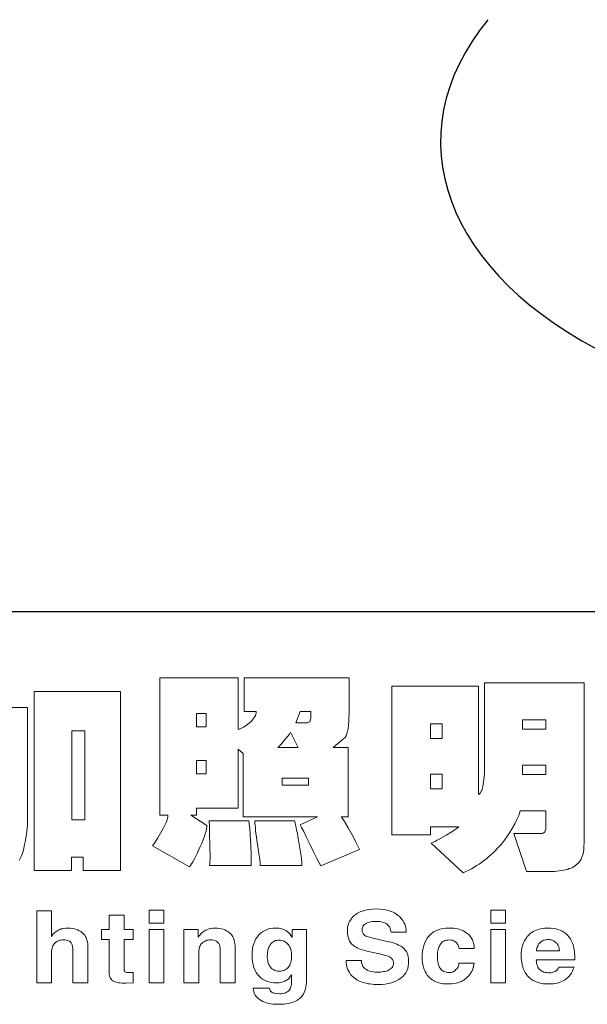
# Model space of a CAD drawing. Extents: x -985 to -654, y 1221 to 1682.
# Drawn here: x -777 to -751, y 1273 to 1320 of the extents above; entities that cross this region are included whole.
import ezdxf

# ---------------------------------------------------------------- set-up
doc = ezdxf.new("R2010")
doc.units = 0
doc.header["$LTSCALE"] = 16.335
doc.layers.get('0').update_dxf_attribs({"linetype": 'CONTINUOUS'})
doc.layers.add('1实体粗线', color=7, linetype='CONTINUOUS', lineweight=30)
doc.layers.add('2实体细线', color=2, linetype='CONTINUOUS', lineweight=15)

# ---------------------------------------------------------------- blocks, each defined once
blk = doc.blocks.new('A$C0649190B')
at = {"layer": '2实体细线', "color": 7, "lineweight": 0}
for points in [[(52.374, -6.437), (52.374, -6.526), (52.369, -6.616), (52.365, -6.706), (52.356, -6.801), (52.347, -6.895), (52.333, -6.994), (52.32, -7.088), (52.302, -7.187), (52.279, -7.313), (52.257, -7.425), (52.23, -7.524), (52.198, -7.614), (52.167, -7.691), (52.135, -7.754), (52.104, -7.807)], [(51.178, -3.007), (52.374, -3.007), (52.374, -6.437), (52.374, -6.437)], [(62.788, -7.47), (61.57, -7.978), (61.516, -7.884), (61.444, -7.745), (61.35, -7.556), (61.237, -7.322), (61.125, -7.088), (61.035, -6.904), (60.968, -6.774), (60.923, -6.688), (61.462, -6.441), (59.129, -6.441), (59.129, -4.45), (58.977, -4.319), (58.977, -6.167), (57.669, -6.167), (57.669, -6.387), (57.489, -6.387), (57.997, -6.715), (57.997, -6.765), (57.988, -6.823), (57.97, -6.895), (57.947, -6.971), (57.916, -7.057), (57.88, -7.156), (57.839, -7.264), (57.79, -7.376), (57.687, -7.596), (57.597, -7.776), (57.556, -7.852), (57.516, -7.915), (57.48, -7.969), (57.448, -8.014), (56.289, -7.353), (56.374, -7.232), (56.459, -7.102), (56.545, -6.958), (56.626, -6.805), (56.666, -6.729), (56.698, -6.661), (56.725, -6.598), (56.747, -6.54), (56.761, -6.495), (56.77, -6.45), (56.774, -6.419), (56.77, -6.387), (56.522, -6.387), (56.522, -2.081), (58.977, -2.081), (58.977, -3.695), (59.022, -3.686), (59.062, -3.672), (59.107, -3.65), (59.147, -3.627), (59.192, -3.6), (59.237, -3.569), (59.282, -3.533), (59.332, -3.492), (59.381, -3.447), (59.422, -3.403), (59.462, -3.353), (59.489, -3.308), (59.516, -3.268), (59.529, -3.223), (59.538, -3.178), (59.543, -3.137), (59.17, -3.137), (59.17, -2.081), (62.456, -2.081), (62.456, -3.187), (62.451, -3.326), (62.447, -3.452), (62.438, -3.564), (62.424, -3.668), (62.406, -3.758), (62.384, -3.834), (62.361, -3.897), (62.33, -3.951), (62.226, -4.036), (62.132, -4.117), (62.042, -4.194), (61.957, -4.27), (62.429, -4.27), (62.429, -6.441), (62.208, -6.441), (62.276, -6.54), (62.352, -6.657), (62.429, -6.787), (62.51, -6.931), (62.59, -7.075), (62.662, -7.214), (62.725, -7.344), (62.788, -7.47), (62.788, -7.47)], [(69.827, -7.255), (69.823, -7.358), (69.818, -7.457), (69.805, -7.547), (69.787, -7.628), (69.76, -7.704), (69.733, -7.767), (69.701, -7.825), (69.661, -7.879), (69.629, -7.911), (69.593, -7.942), (69.553, -7.974), (69.513, -8.001), (69.468, -8.028), (69.418, -8.05), (69.364, -8.068), (69.306, -8.091), (69.247, -8.104), (69.184, -8.118), (69.117, -8.131), (69.045, -8.14), (68.973, -8.149), (68.897, -8.154), (68.816, -8.158), (68.73, -8.158), (68.025, -8.158), (67.625, -6.967), (68.335, -6.967), (68.375, -6.967), (68.416, -6.967), (68.456, -6.967), (68.497, -6.967), (68.524, -6.962), (68.551, -6.949), (68.573, -6.935), (68.591, -6.917), (68.609, -6.891), (68.618, -6.864), (68.623, -6.832), (68.627, -6.801), (68.627, -6.257), (67.827, -6.257), (67.778, -6.396), (67.719, -6.526), (67.656, -6.661), (67.584, -6.792), (67.508, -6.917), (67.422, -7.043), (67.333, -7.169), (67.234, -7.295), (67.171, -7.367), (67.103, -7.439), (67.04, -7.506), (66.973, -7.574), (66.901, -7.637), (66.834, -7.7), (66.762, -7.758), (66.685, -7.816), (66.609, -7.87), (66.532, -7.924), (66.456, -7.974), (66.375, -8.023), (66.294, -8.073), (66.209, -8.113), (66.123, -8.158), (66.038, -8.199), (65.031, -7.273), (65.103, -7.237), (65.162, -7.205), (65.22, -7.174), (65.265, -7.151), (65.499, -7.021), (65.678, -6.913), (65.75, -6.864), (65.813, -6.823), (65.858, -6.787), (65.894, -6.751), (65.013, -6.751), (65.013, -7.007), (63.8, -7.007), (63.8, -2.337), (66.514, -2.337), (66.514, -5.744), (66.537, -5.731), (66.555, -5.713), (66.573, -5.69), (66.591, -5.668), (66.604, -5.641), (66.618, -5.614), (66.631, -5.583), (66.64, -5.551), (66.654, -5.488), (66.667, -5.421), (66.676, -5.344), (66.685, -5.268), (66.699, -5.088), (66.703, -4.886), (66.703, -2.234), (69.827, -2.234), (69.827, -7.255), (69.827, -7.255)], [(55.291, -8.131), (54.118, -8.131), (54.118, -7.709), (53.754, -7.709), (53.754, -8.131), (52.58, -8.131), (52.58, -2.513), (55.291, -2.513), (55.291, -8.131), (55.291, -8.131)], [(57.97, -3.618), (57.97, -3.2), (57.669, -3.2), (57.669, -3.618), (57.97, -3.618), (57.97, -3.618)], [(61.255, -3.358), (61.255, -3.137), (60.923, -3.137), (60.784, -3.488), (60.824, -3.488), (60.873, -3.492), (60.927, -3.492), (60.995, -3.492), (61.044, -3.492), (61.089, -3.492), (61.116, -3.492), (61.139, -3.488), (61.166, -3.479), (61.188, -3.47), (61.211, -3.456), (61.224, -3.443), (61.237, -3.425), (61.246, -3.403), (61.251, -3.38), (61.255, -3.358), (61.255, -3.358)], [(65.377, -3.987), (65.377, -3.528), (65.013, -3.528), (65.013, -3.987), (65.377, -3.987), (65.377, -3.987)], [(68.627, -3.695), (68.627, -3.403), (67.894, -3.403), (67.894, -3.695), (68.627, -3.695), (68.627, -3.695)], [(54.172, -6.54), (54.172, -3.74), (53.758, -3.74), (53.758, -6.54), (54.172, -6.54), (54.172, -6.54)], [(60.855, -4.27), (60.622, -3.785), (60.586, -3.843), (60.536, -3.91), (60.473, -3.987), (60.392, -4.081), (60.343, -4.14), (60.298, -4.189), (60.258, -4.234), (60.222, -4.27), (60.855, -4.27), (60.855, -4.27)], [(57.97, -5.088), (57.97, -4.67), (57.669, -4.67), (57.669, -5.088), (57.97, -5.088), (57.97, -5.088)], [(68.627, -5.115), (68.627, -4.823), (67.894, -4.823), (67.894, -5.115), (68.627, -5.115), (68.627, -5.115)], [(61.184, -5.452), (61.184, -5.232), (60.357, -5.232), (60.357, -5.452), (61.184, -5.452), (61.184, -5.452)], [(65.377, -5.565), (65.377, -5.102), (65.013, -5.102), (65.013, -5.565), (65.377, -5.565), (65.377, -5.565)], [(59.39, -7.965), (58.082, -7.965), (58.087, -7.911), (58.091, -7.834), (58.096, -7.794), (58.096, -7.758), (58.096, -7.722), (58.096, -7.691), (58.096, -7.596), (58.091, -7.488), (58.091, -7.367), (58.087, -7.223), (58.082, -7.075), (58.078, -6.913), (58.073, -6.747), (58.069, -6.571), (59.309, -6.571), (59.327, -6.67), (59.341, -6.81), (59.354, -6.985), (59.368, -7.205), (59.372, -7.322), (59.377, -7.43), (59.381, -7.538), (59.386, -7.632), (59.39, -7.727), (59.39, -7.812), (59.39, -7.888), (59.39, -7.965), (59.39, -7.965)], [(60.977, -7.965), (59.669, -7.965), (59.664, -7.861), (59.646, -7.722), (59.619, -7.533), (59.583, -7.304), (59.565, -7.187), (59.547, -7.07), (59.534, -6.967), (59.525, -6.873), (59.516, -6.783), (59.507, -6.706), (59.502, -6.634), (59.502, -6.571), (60.743, -6.571), (60.761, -6.63), (60.779, -6.697), (60.793, -6.774), (60.81, -6.859), (60.833, -6.958), (60.851, -7.061), (60.873, -7.178), (60.891, -7.304), (60.932, -7.547), (60.959, -7.736), (60.972, -7.875), (60.977, -7.965), (60.977, -7.965)], [(54.257, -10.491), (54.257, -11.646), (53.794, -11.646), (53.794, -10.63), (53.79, -10.567), (53.785, -10.509), (53.772, -10.459), (53.754, -10.419), (53.736, -10.392), (53.713, -10.37), (53.686, -10.347), (53.655, -10.334), (53.619, -10.32), (53.578, -10.311), (53.538, -10.302), (53.488, -10.302), (53.452, -10.302), (53.412, -10.307), (53.38, -10.316), (53.345, -10.329), (53.313, -10.343), (53.282, -10.361), (53.255, -10.379), (53.228, -10.401), (53.205, -10.428), (53.183, -10.459), (53.165, -10.491), (53.151, -10.522), (53.138, -10.563), (53.129, -10.599), (53.124, -10.644), (53.124, -10.689), (53.124, -11.646), (52.657, -11.646), (52.657, -9.394), (53.124, -9.394), (53.124, -10.194), (53.138, -10.167), (53.156, -10.14), (53.178, -10.113), (53.201, -10.091), (53.228, -10.068), (53.255, -10.046), (53.286, -10.028), (53.318, -10.005), (53.354, -9.987), (53.394, -9.974), (53.43, -9.96), (53.47, -9.952), (53.511, -9.943), (53.556, -9.938), (53.596, -9.934), (53.641, -9.934), (53.709, -9.934), (53.772, -9.943), (53.83, -9.952), (53.888, -9.969), (53.942, -9.987), (53.992, -10.014), (54.041, -10.041), (54.086, -10.077), (54.127, -10.118), (54.163, -10.158), (54.19, -10.203), (54.217, -10.253), (54.235, -10.307), (54.248, -10.365), (54.257, -10.423), (54.257, -10.491), (54.257, -10.491)], [(55.399, -9.524), (55.399, -9.974), (55.686, -9.974), (55.686, -10.289), (55.399, -10.289), (55.399, -11.197), (55.399, -11.233), (55.403, -11.264), (55.417, -11.286), (55.426, -11.304), (55.448, -11.313), (55.484, -11.322), (55.529, -11.327), (55.592, -11.331), (55.686, -11.331), (55.686, -11.655), (55.466, -11.664), (55.408, -11.664), (55.34, -11.66), (55.277, -11.655), (55.219, -11.651), (55.169, -11.637), (55.124, -11.624), (55.084, -11.61), (55.048, -11.588), (55.017, -11.565), (54.999, -11.543), (54.981, -11.52), (54.967, -11.493), (54.954, -11.462), (54.945, -11.426), (54.936, -11.39), (54.936, -11.345), (54.931, -11.304), (54.931, -10.289), (54.693, -10.289), (54.693, -9.974), (54.931, -9.974), (54.931, -9.524), (55.399, -9.524), (55.399, -9.524)], [(56.648, -9.372), (56.648, -9.776), (56.181, -9.776), (56.181, -9.372), (56.648, -9.372), (56.648, -9.372)], [(62.366, -10.949), (62.842, -10.949), (62.842, -10.985), (62.847, -11.017), (62.856, -11.048), (62.865, -11.075), (62.878, -11.107), (62.892, -11.134), (62.91, -11.156), (62.928, -11.179), (62.964, -11.21), (63.004, -11.237), (63.049, -11.264), (63.098, -11.282), (63.152, -11.295), (63.215, -11.304), (63.278, -11.313), (63.35, -11.313), (63.449, -11.313), (63.539, -11.3), (63.579, -11.291), (63.62, -11.282), (63.656, -11.273), (63.687, -11.26), (63.723, -11.237), (63.759, -11.215), (63.786, -11.192), (63.809, -11.165), (63.827, -11.134), (63.836, -11.098), (63.845, -11.062), (63.849, -11.021), (63.845, -10.994), (63.84, -10.967), (63.831, -10.94), (63.818, -10.918), (63.8, -10.895), (63.782, -10.873), (63.755, -10.855), (63.728, -10.837), (63.678, -10.819), (63.611, -10.797), (63.521, -10.77), (63.413, -10.743), (63.157, -10.689), (62.982, -10.644), (62.838, -10.603), (62.775, -10.581), (62.721, -10.558), (62.676, -10.536), (62.635, -10.513), (62.608, -10.491), (62.581, -10.473), (62.554, -10.45), (62.532, -10.423), (62.514, -10.397), (62.492, -10.37), (62.474, -10.343), (62.46, -10.316), (62.433, -10.248), (62.415, -10.181), (62.406, -10.104), (62.402, -10.028), (62.402, -9.96), (62.411, -9.902), (62.424, -9.844), (62.442, -9.785), (62.465, -9.731), (62.496, -9.682), (62.528, -9.632), (62.568, -9.587), (62.595, -9.556), (62.631, -9.529), (62.667, -9.502), (62.703, -9.475), (62.743, -9.453), (62.784, -9.43), (62.829, -9.412), (62.874, -9.399), (62.919, -9.381), (62.973, -9.367), (63.022, -9.358), (63.076, -9.349), (63.193, -9.336), (63.319, -9.331), (63.435, -9.336), (63.548, -9.349), (63.602, -9.358), (63.651, -9.372), (63.701, -9.381), (63.746, -9.399), (63.791, -9.417), (63.836, -9.435), (63.876, -9.457), (63.916, -9.48), (63.952, -9.507), (63.988, -9.533), (64.024, -9.56), (64.056, -9.592), (64.101, -9.646), (64.141, -9.7), (64.173, -9.754), (64.2, -9.812), (64.222, -9.871), (64.236, -9.934), (64.245, -9.996), (64.249, -10.059), (63.773, -10.059), (63.759, -9.996), (63.741, -9.943), (63.732, -9.916), (63.719, -9.893), (63.705, -9.871), (63.687, -9.853), (63.656, -9.821), (63.615, -9.794), (63.575, -9.772), (63.525, -9.754), (63.471, -9.74), (63.413, -9.731), (63.35, -9.722), (63.283, -9.722), (63.202, -9.727), (63.125, -9.736), (63.094, -9.745), (63.062, -9.754), (63.031, -9.767), (63.004, -9.776), (62.968, -9.799), (62.941, -9.817), (62.919, -9.844), (62.901, -9.866), (62.887, -9.898), (62.874, -9.925), (62.869, -9.956), (62.865, -9.992), (62.869, -10.019), (62.869, -10.046), (62.878, -10.068), (62.887, -10.095), (62.901, -10.113), (62.914, -10.136), (62.932, -10.149), (62.955, -10.167), (62.982, -10.185), (63.017, -10.199), (63.062, -10.212), (63.116, -10.226), (63.701, -10.361), (63.773, -10.379), (63.84, -10.397), (63.898, -10.419), (63.957, -10.441), (64.011, -10.464), (64.056, -10.486), (64.101, -10.513), (64.137, -10.54), (64.182, -10.581), (64.218, -10.621), (64.254, -10.671), (64.281, -10.72), (64.298, -10.774), (64.312, -10.837), (64.321, -10.9), (64.325, -10.967), (64.321, -11.048), (64.312, -11.129), (64.294, -11.201), (64.267, -11.269), (64.231, -11.336), (64.191, -11.394), (64.141, -11.448), (64.087, -11.498), (64.02, -11.547), (63.943, -11.588), (63.862, -11.624), (63.782, -11.651), (63.687, -11.673), (63.593, -11.691), (63.489, -11.7), (63.386, -11.705), (63.314, -11.705), (63.242, -11.7), (63.179, -11.696), (63.112, -11.687), (63.053, -11.678), (62.995, -11.664), (62.937, -11.651), (62.883, -11.637), (62.833, -11.619), (62.784, -11.597), (62.739, -11.574), (62.694, -11.552), (62.653, -11.525), (62.617, -11.498), (62.581, -11.466), (62.545, -11.435), (62.505, -11.385), (62.465, -11.331), (62.433, -11.277), (62.411, -11.219), (62.388, -11.156), (62.375, -11.089), (62.366, -11.021), (62.366, -10.949), (62.366, -10.949)], [(67.364, -9.372), (67.364, -9.776), (66.901, -9.776), (66.901, -9.372), (67.364, -9.372), (67.364, -9.372)], [(56.181, -9.974), (56.648, -9.974), (56.648, -11.646), (56.181, -11.646), (56.181, -9.974), (56.181, -9.974)], [(58.878, -10.491), (58.878, -11.646), (58.41, -11.646), (58.41, -10.63), (58.41, -10.567), (58.401, -10.509), (58.388, -10.459), (58.37, -10.419), (58.352, -10.392), (58.329, -10.37), (58.302, -10.347), (58.271, -10.334), (58.239, -10.32), (58.199, -10.311), (58.154, -10.302), (58.109, -10.302), (58.069, -10.302), (58.033, -10.307), (57.997, -10.316), (57.965, -10.329), (57.929, -10.343), (57.902, -10.361), (57.871, -10.379), (57.844, -10.401), (57.821, -10.428), (57.799, -10.459), (57.781, -10.491), (57.767, -10.522), (57.758, -10.563), (57.749, -10.599), (57.745, -10.644), (57.745, -10.689), (57.745, -11.646), (57.278, -11.646), (57.278, -9.974), (57.723, -9.974), (57.723, -10.221), (57.749, -10.181), (57.781, -10.145), (57.808, -10.113), (57.839, -10.086), (57.871, -10.059), (57.902, -10.032), (57.934, -10.014), (57.965, -9.996), (57.997, -9.983), (58.033, -9.969), (58.064, -9.956), (58.105, -9.947), (58.181, -9.938), (58.262, -9.934), (58.329, -9.934), (58.392, -9.943), (58.451, -9.952), (58.505, -9.969), (58.559, -9.987), (58.613, -10.014), (58.657, -10.041), (58.702, -10.077), (58.743, -10.118), (58.779, -10.158), (58.81, -10.203), (58.833, -10.253), (58.851, -10.307), (58.864, -10.365), (58.873, -10.423), (58.878, -10.491), (58.878, -10.491)], [(60.671, -9.974), (61.116, -9.974), (61.116, -11.556), (61.116, -11.637), (61.107, -11.709), (61.098, -11.781), (61.085, -11.844), (61.071, -11.902), (61.049, -11.956), (61.026, -12.006), (60.995, -12.051), (60.972, -12.082), (60.941, -12.114), (60.909, -12.141), (60.873, -12.167), (60.833, -12.194), (60.793, -12.217), (60.748, -12.239), (60.703, -12.257), (60.653, -12.271), (60.599, -12.284), (60.545, -12.298), (60.487, -12.307), (60.424, -12.316), (60.361, -12.32), (60.294, -12.325), (60.222, -12.325), (60.145, -12.325), (60.073, -12.316), (60.006, -12.307), (59.938, -12.298), (59.871, -12.28), (59.813, -12.257), (59.754, -12.235), (59.7, -12.208), (59.642, -12.172), (59.592, -12.132), (59.547, -12.091), (59.511, -12.042), (59.485, -11.992), (59.467, -11.938), (59.453, -11.884), (59.449, -11.821), (59.956, -11.821), (59.97, -11.862), (59.983, -11.893), (60.001, -11.92), (60.024, -11.938), (60.046, -11.952), (60.069, -11.961), (60.096, -11.97), (60.127, -11.979), (60.199, -11.988), (60.285, -11.992), (60.33, -11.992), (60.37, -11.988), (60.41, -11.979), (60.446, -11.97), (60.478, -11.956), (60.509, -11.938), (60.536, -11.92), (60.563, -11.898), (60.586, -11.871), (60.604, -11.844), (60.617, -11.812), (60.631, -11.776), (60.64, -11.74), (60.649, -11.7), (60.653, -11.655), (60.653, -11.61), (60.653, -11.408), (60.649, -11.403), (60.613, -11.457), (60.572, -11.502), (60.532, -11.543), (60.487, -11.574), (60.455, -11.592), (60.424, -11.61), (60.388, -11.624), (60.348, -11.633), (60.307, -11.642), (60.267, -11.651), (60.222, -11.651), (60.177, -11.655), (60.091, -11.651), (60.015, -11.642), (59.938, -11.624), (59.871, -11.601), (59.804, -11.57), (59.745, -11.534), (59.687, -11.493), (59.633, -11.444), (59.606, -11.412), (59.583, -11.381), (59.556, -11.349), (59.538, -11.318), (59.498, -11.242), (59.467, -11.165), (59.444, -11.08), (59.426, -10.99), (59.413, -10.895), (59.413, -10.792), (59.413, -10.689), (59.426, -10.594), (59.44, -10.504), (59.467, -10.423), (59.498, -10.343), (59.534, -10.271), (59.579, -10.208), (59.628, -10.145), (59.682, -10.095), (59.741, -10.05), (59.799, -10.014), (59.862, -9.987), (59.925, -9.96), (59.997, -9.947), (60.069, -9.934), (60.145, -9.934), (60.199, -9.934), (60.249, -9.938), (60.298, -9.947), (60.348, -9.956), (60.388, -9.974), (60.433, -9.992), (60.473, -10.01), (60.509, -10.037), (60.554, -10.073), (60.595, -10.118), (60.631, -10.167), (60.667, -10.226), (60.671, -9.974), (60.671, -9.974)], [(65.903, -11.035), (66.375, -11.035), (66.371, -11.089), (66.357, -11.143), (66.344, -11.192), (66.326, -11.242), (66.303, -11.291), (66.276, -11.336), (66.245, -11.381), (66.209, -11.426), (66.182, -11.457), (66.15, -11.484), (66.119, -11.516), (66.087, -11.538), (66.051, -11.565), (66.016, -11.583), (65.98, -11.606), (65.939, -11.624), (65.899, -11.637), (65.858, -11.651), (65.813, -11.664), (65.768, -11.673), (65.669, -11.682), (65.566, -11.687), (65.512, -11.687), (65.458, -11.682), (65.409, -11.678), (65.359, -11.669), (65.31, -11.66), (65.265, -11.651), (65.22, -11.633), (65.179, -11.619), (65.139, -11.601), (65.099, -11.579), (65.063, -11.556), (65.031, -11.529), (64.995, -11.502), (64.964, -11.471), (64.937, -11.439), (64.91, -11.408), (64.874, -11.349), (64.838, -11.291), (64.811, -11.228), (64.788, -11.161), (64.77, -11.089), (64.761, -11.017), (64.752, -10.94), (64.748, -10.855), (64.752, -10.752), (64.761, -10.657), (64.779, -10.563), (64.802, -10.477), (64.829, -10.397), (64.86, -10.325), (64.901, -10.253), (64.95, -10.194), (64.977, -10.163), (65.009, -10.131), (65.04, -10.104), (65.072, -10.077), (65.108, -10.055), (65.144, -10.032), (65.179, -10.014), (65.22, -9.996), (65.26, -9.983), (65.305, -9.969), (65.35, -9.956), (65.395, -9.947), (65.494, -9.938), (65.598, -9.934), (65.669, -9.934), (65.737, -9.938), (65.804, -9.947), (65.867, -9.96), (65.926, -9.978), (65.984, -10.001), (66.042, -10.023), (66.092, -10.055), (66.128, -10.077), (66.159, -10.1), (66.191, -10.122), (66.218, -10.149), (66.245, -10.176), (66.267, -10.208), (66.29, -10.235), (66.308, -10.266), (66.326, -10.302), (66.339, -10.334), (66.353, -10.37), (66.362, -10.41), (66.371, -10.446), (66.375, -10.486), (66.38, -10.527), (66.38, -10.572), (65.908, -10.572), (65.899, -10.536), (65.89, -10.504), (65.876, -10.477), (65.863, -10.446), (65.849, -10.423), (65.831, -10.401), (65.809, -10.379), (65.786, -10.361), (65.746, -10.334), (65.701, -10.316), (65.651, -10.307), (65.598, -10.302), (65.553, -10.307), (65.508, -10.311), (65.463, -10.325), (65.427, -10.343), (65.391, -10.365), (65.359, -10.392), (65.332, -10.428), (65.305, -10.464), (65.287, -10.5), (65.274, -10.531), (65.26, -10.572), (65.247, -10.608), (65.238, -10.648), (65.233, -10.693), (65.229, -10.738), (65.229, -10.783), (65.229, -10.855), (65.233, -10.922), (65.242, -10.985), (65.251, -11.039), (65.265, -11.089), (65.278, -11.134), (65.296, -11.17), (65.319, -11.206), (65.341, -11.233), (65.368, -11.26), (65.395, -11.277), (65.427, -11.295), (65.463, -11.309), (65.503, -11.318), (65.544, -11.327), (65.589, -11.327), (65.624, -11.327), (65.66, -11.322), (65.696, -11.313), (65.728, -11.3), (65.759, -11.282), (65.786, -11.264), (65.809, -11.237), (65.836, -11.21), (65.863, -11.165), (65.885, -11.12), (65.899, -11.08), (65.903, -11.035), (65.903, -11.035)], [(66.901, -9.974), (67.364, -9.974), (67.364, -11.646), (66.901, -11.646), (66.901, -9.974), (66.901, -9.974)], [(69.036, -11.156), (69.517, -11.156), (69.49, -11.224), (69.463, -11.286), (69.432, -11.345), (69.391, -11.399), (69.351, -11.448), (69.306, -11.493), (69.252, -11.534), (69.198, -11.574), (69.148, -11.601), (69.095, -11.624), (69.041, -11.642), (68.982, -11.66), (68.924, -11.673), (68.865, -11.682), (68.802, -11.687), (68.739, -11.687), (68.641, -11.687), (68.546, -11.678), (68.456, -11.66), (68.375, -11.637), (68.299, -11.61), (68.231, -11.579), (68.169, -11.538), (68.11, -11.489), (68.079, -11.462), (68.052, -11.43), (68.025, -11.394), (67.998, -11.358), (67.975, -11.322), (67.957, -11.282), (67.935, -11.242), (67.921, -11.197), (67.903, -11.152), (67.89, -11.102), (67.881, -11.053), (67.872, -11.003), (67.858, -10.891), (67.858, -10.774), (67.858, -10.707), (67.863, -10.639), (67.876, -10.576), (67.89, -10.513), (67.908, -10.45), (67.93, -10.392), (67.957, -10.334), (67.989, -10.28), (68.016, -10.239), (68.047, -10.199), (68.079, -10.163), (68.115, -10.127), (68.151, -10.095), (68.191, -10.068), (68.231, -10.041), (68.276, -10.019), (68.321, -9.996), (68.371, -9.983), (68.42, -9.965), (68.474, -9.952), (68.528, -9.943), (68.582, -9.938), (68.645, -9.934), (68.703, -9.934), (68.784, -9.934), (68.865, -9.943), (68.937, -9.956), (69.009, -9.974), (69.072, -10.001), (69.135, -10.028), (69.193, -10.064), (69.252, -10.104), (69.283, -10.136), (69.315, -10.167), (69.346, -10.203), (69.373, -10.239), (69.4, -10.275), (69.423, -10.32), (69.445, -10.361), (69.463, -10.405), (69.481, -10.455), (69.495, -10.504), (69.508, -10.558), (69.517, -10.612), (69.526, -10.666), (69.531, -10.725), (69.535, -10.788), (69.535, -10.85), (69.535, -10.931), (68.321, -10.931), (68.33, -10.981), (68.339, -11.03), (68.348, -11.075), (68.366, -11.116), (68.38, -11.156), (68.398, -11.188), (68.42, -11.219), (68.447, -11.242), (68.47, -11.264), (68.501, -11.282), (68.533, -11.3), (68.569, -11.313), (68.605, -11.322), (68.645, -11.331), (68.69, -11.336), (68.739, -11.336), (68.789, -11.336), (68.838, -11.327), (68.883, -11.309), (68.924, -11.291), (68.964, -11.264), (68.996, -11.233), (69.018, -11.197), (69.036, -11.156), (69.036, -11.156)], [(59.889, -10.819), (59.889, -10.864), (59.894, -10.909), (59.903, -10.949), (59.912, -10.99), (59.921, -11.03), (59.934, -11.066), (59.952, -11.098), (59.97, -11.129), (59.997, -11.165), (60.024, -11.197), (60.055, -11.224), (60.091, -11.246), (60.127, -11.264), (60.168, -11.273), (60.213, -11.282), (60.258, -11.282), (60.312, -11.282), (60.361, -11.273), (60.406, -11.264), (60.446, -11.246), (60.482, -11.224), (60.518, -11.197), (60.55, -11.165), (60.577, -11.129), (60.595, -11.098), (60.608, -11.062), (60.622, -11.026), (60.635, -10.985), (60.644, -10.945), (60.649, -10.9), (60.653, -10.85), (60.653, -10.801), (60.653, -10.747), (60.649, -10.698), (60.64, -10.653), (60.631, -10.608), (60.617, -10.567), (60.599, -10.527), (60.577, -10.491), (60.554, -10.455), (60.527, -10.423), (60.496, -10.392), (60.46, -10.37), (60.424, -10.347), (60.388, -10.334), (60.343, -10.32), (60.303, -10.316), (60.258, -10.311), (60.217, -10.311), (60.186, -10.32), (60.15, -10.325), (60.118, -10.338), (60.091, -10.352), (60.06, -10.37), (60.033, -10.392), (60.01, -10.419), (59.983, -10.455), (59.956, -10.495), (59.938, -10.536), (59.921, -10.585), (59.907, -10.639), (59.898, -10.693), (59.894, -10.756), (59.889, -10.819), (59.889, -10.819)], [(68.335, -10.644), (69.059, -10.644), (69.05, -10.599), (69.041, -10.558), (69.032, -10.518), (69.014, -10.482), (68.996, -10.45), (68.978, -10.419), (68.951, -10.392), (68.924, -10.37), (68.901, -10.352), (68.874, -10.334), (68.847, -10.32), (68.82, -10.311), (68.793, -10.302), (68.762, -10.298), (68.73, -10.293), (68.699, -10.293), (68.659, -10.293), (68.623, -10.298), (68.587, -10.307), (68.555, -10.316), (68.524, -10.329), (68.497, -10.343), (68.47, -10.361), (68.447, -10.383), (68.425, -10.405), (68.407, -10.432), (68.389, -10.464), (68.371, -10.495), (68.362, -10.527), (68.348, -10.563), (68.339, -10.603), (68.335, -10.644), (68.335, -10.644)]]:
    blk.add_lwpolyline(points, dxfattribs=at)

msp = doc.modelspace()

# ---------------------------------------------------------------- linework, layer by layer
at = {"lineweight": 25}
msp.add_line((-855.504, 1291.702), (-682.916, 1291.702), dxfattribs=at)
at = {"layer": '1实体粗线'}
msp.add_ellipse((-735.947, 1313.816), major_axis=(-21.568, 0), ratio=0.601346, start_param=5.824477, end_param=9.883486, dxfattribs=at)

# ---------------------------------------------------------------- block references
at = {"layer": '1实体粗线', "xscale": 1.5, "yscale": 1.5, "zscale": 1.5}
msp.add_blockref('A$C0649190B', (-855.504, 1291.702), dxfattribs=at)

doc.saveas('drawing.dxf')
